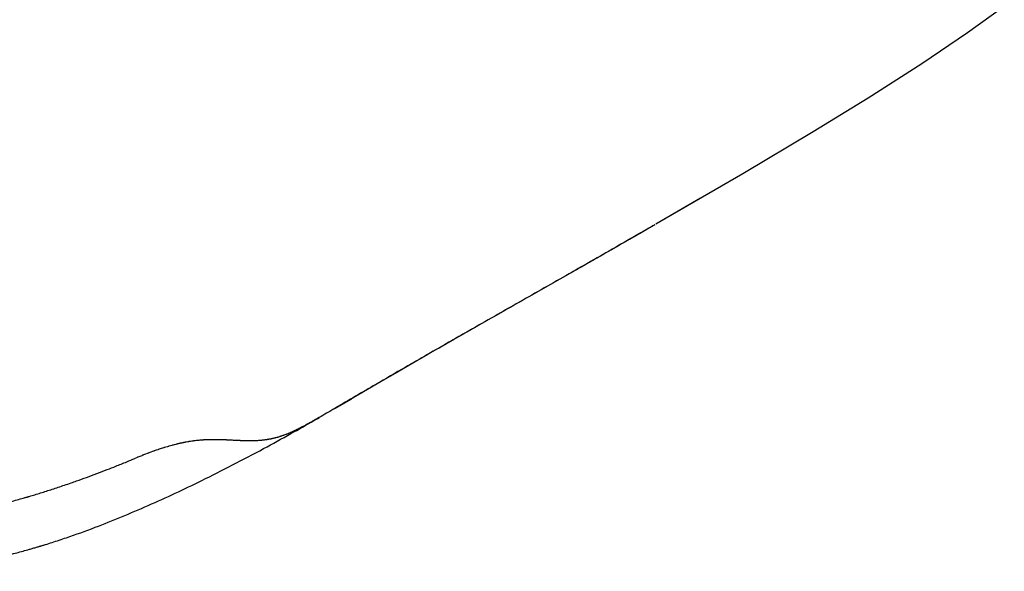
# Model space of a CAD drawing. Units: millimetres. Extents: x -8378 to 11260, y -18024 to 1763.
# Drawn here: x -5809 to -5262, y -13707 to -13401 of the extents above; entities that cross this region are included whole.
import ezdxf

# ---------------------------------------------------------------- set-up
doc = ezdxf.new("R2010")
doc.units = ezdxf.units.MM
doc.linetypes.add('K5LT_BASIC', pattern=[0])
doc.layers.add('Системный слой', color=7, linetype='Continuous')

# ---------------------------------------------------------------- blocks, each defined once
blk = doc.blocks.new('U3292')
at = {"layer": 'Системный слой', "linetype": 'K5LT_BASIC'}
for p, q in [((-5650.62, -13625.71), (-5650.75, -13625.77)), ((-5650.56, -13625.67), (-5650.62, -13625.71)), ((-5650.53, -13625.66), (-5650.56, -13625.67)), ((-5650.07, -13625.41), (-5650.53, -13625.66)), ((-5649.56, -13625.13), (-5650.07, -13625.41)), ((-5649.3, -13624.99), (-5649.56, -13625.13)), ((-5649.18, -13624.92), (-5649.3, -13624.99)), ((-5649.11, -13624.88), (-5649.18, -13624.92)), ((-5649.08, -13624.87), (-5649.11, -13624.88)), ((-5648.57, -13624.58), (-5649.08, -13624.87)), ((-5648.04, -13624.29), (-5648.57, -13624.58)), ((-5647.78, -13624.14), (-5648.04, -13624.29)), ((-5647.64, -13624.07), (-5647.78, -13624.14)), ((-5647.58, -13624.03), (-5647.64, -13624.07)), ((-5647.54, -13624.01), (-5647.58, -13624.03)), ((-5647.03, -13623.72), (-5647.54, -13624.01)), ((-5646.5, -13623.43), (-5647.03, -13623.72)), ((-5646.23, -13623.28), (-5646.5, -13623.43)), ((-5646.1, -13623.2), (-5646.23, -13623.28)), ((-5646.03, -13623.16), (-5646.1, -13623.2)), ((-5646, -13623.14), (-5646.03, -13623.16)), ((-5645.47, -13622.84), (-5646, -13623.14)), ((-5644.95, -13622.54), (-5645.47, -13622.84)), ((-5644.68, -13622.39), (-5644.95, -13622.54)), ((-5644.55, -13622.32), (-5644.68, -13622.39)), ((-5644.48, -13622.28), (-5644.55, -13622.32)), ((-5644.45, -13622.26), (-5644.48, -13622.28)), ((-5642.91, -13621.38), (-5644.45, -13622.26)), ((-5642.86, -13621.35), (-5642.91, -13621.38)), ((-5662.45, -13631.2), (-5662.65, -13631.27)), ((-5662.35, -13631.16), (-5662.45, -13631.2)), ((-5662.3, -13631.14), (-5662.35, -13631.16)), ((-5662.27, -13631.13), (-5662.3, -13631.14)), ((-5661.87, -13630.98), (-5662.27, -13631.13)), ((-5661.46, -13630.83), (-5661.87, -13630.98)), ((-5661.26, -13630.75), (-5661.46, -13630.83)), ((-5661.16, -13630.71), (-5661.26, -13630.75)), ((-5661.11, -13630.69), (-5661.16, -13630.71)), ((-5661.08, -13630.68), (-5661.11, -13630.69)), ((-5660.66, -13630.51), (-5661.08, -13630.68)), ((-5660.25, -13630.35), (-5660.66, -13630.51)), ((-5660.05, -13630.26), (-5660.25, -13630.35)), ((-5659.95, -13630.22), (-5660.05, -13630.26)), ((-5659.9, -13630.2), (-5659.95, -13630.22)), ((-5659.87, -13630.19), (-5659.9, -13630.2)), ((-5659.47, -13630.02), (-5659.87, -13630.19)), ((-5659.06, -13629.85), (-5659.47, -13630.02)), ((-5658.86, -13629.77), (-5659.06, -13629.85)), ((-5658.76, -13629.72), (-5658.86, -13629.77)), ((-5658.71, -13629.7), (-5658.76, -13629.72)), ((-5658.69, -13629.69), (-5658.71, -13629.7)), ((-5658.29, -13629.51), (-5658.69, -13629.69)), ((-5657.88, -13629.33), (-5658.29, -13629.51)), ((-5657.68, -13629.24), (-5657.88, -13629.33)), ((-5657.59, -13629.2), (-5657.68, -13629.24)), ((-5657.54, -13629.18), (-5657.59, -13629.2)), ((-5657.51, -13629.17), (-5657.54, -13629.18)), ((-5657.12, -13628.98), (-5657.51, -13629.17)), ((-5656.72, -13628.8), (-5657.12, -13628.98)), ((-5656.52, -13628.7), (-5656.72, -13628.8)), ((-5656.42, -13628.66), (-5656.52, -13628.7)), ((-5656.37, -13628.63), (-5656.42, -13628.66)), ((-5656.34, -13628.62), (-5656.37, -13628.63)), ((-5656.02, -13628.47), (-5656.34, -13628.62)), ((-5655.59, -13628.26), (-5656.02, -13628.47)), ((-5655.37, -13628.16), (-5655.59, -13628.26)), ((-5655.27, -13628.1), (-5655.37, -13628.16)), ((-5655.21, -13628.08), (-5655.27, -13628.1)), ((-5655.19, -13628.06), (-5655.21, -13628.08)), ((-5655.17, -13628.06), (-5655.19, -13628.06)), ((-5655.13, -13628.04), (-5655.17, -13628.06)), ((-5655.1, -13628.02), (-5655.13, -13628.04)), ((-5655.08, -13628.01), (-5655.1, -13628.02)), ((-5655.07, -13628.01), (-5655.08, -13628.01)), ((-5654.92, -13627.93), (-5655.07, -13628.01)), ((-5654.76, -13627.86), (-5654.92, -13627.93)), ((-5654.68, -13627.82), (-5654.76, -13627.86)), ((-5654.64, -13627.8), (-5654.68, -13627.82)), ((-5654.62, -13627.79), (-5654.64, -13627.8)), ((-5654.61, -13627.78), (-5654.62, -13627.79)), ((-5654.53, -13627.74), (-5654.61, -13627.78)), ((-5654.4, -13627.67), (-5654.53, -13627.74)), ((-5654.3, -13627.63), (-5654.4, -13627.67)), ((-5654.24, -13627.59), (-5654.3, -13627.63)), ((-5654.19, -13627.57), (-5654.24, -13627.59)), ((-5654.16, -13627.56), (-5654.19, -13627.57)), ((-5654.14, -13627.54), (-5654.16, -13627.56)), ((-5654.13, -13627.54), (-5654.14, -13627.54)), ((-5654.09, -13627.52), (-5654.13, -13627.54)), ((-5654.03, -13627.49), (-5654.09, -13627.52)), ((-5653.91, -13627.43), (-5654.03, -13627.49)), ((-5653.77, -13627.36), (-5653.91, -13627.43)), ((-5653.71, -13627.32), (-5653.77, -13627.36)), ((-5653.67, -13627.31), (-5653.71, -13627.32)), ((-5653.65, -13627.3), (-5653.67, -13627.31)), ((-5653.64, -13627.29), (-5653.65, -13627.3)), ((-5653.63, -13627.29), (-5653.64, -13627.29)), ((-5653.56, -13627.25), (-5653.63, -13627.29)), ((-5653.53, -13627.23), (-5653.56, -13627.25)), ((-5653.51, -13627.22), (-5653.53, -13627.23)), ((-5653.25, -13627.09), (-5653.51, -13627.22)), ((-5652.68, -13626.8), (-5653.25, -13627.09)), ((-5652.4, -13626.65), (-5652.68, -13626.8)), ((-5652.26, -13626.58), (-5652.4, -13626.65)), ((-5652.19, -13626.54), (-5652.26, -13626.58)), ((-5652.15, -13626.52), (-5652.19, -13626.54)), ((-5652.13, -13626.51), (-5652.15, -13626.52)), ((-5652.06, -13626.48), (-5652.13, -13626.51)), ((-5651.99, -13626.44), (-5652.06, -13626.48)), ((-5651.96, -13626.42), (-5651.99, -13626.44)), ((-5651.94, -13626.41), (-5651.96, -13626.42)), ((-5651.48, -13626.17), (-5651.94, -13626.41)), ((-5650.99, -13625.91), (-5651.48, -13626.17)), ((-5650.75, -13625.77), (-5650.99, -13625.91)), ((-5724.09, -13636.66), (-5724.29, -13636.72)), ((-5723.99, -13636.64), (-5724.09, -13636.66)), ((-5723.94, -13636.62), (-5723.99, -13636.64)), ((-5723.49, -13636.51), (-5723.94, -13636.62)), ((-5722.52, -13636.26), (-5723.49, -13636.51)), ((-5722.04, -13636.14), (-5722.52, -13636.26)), ((-5721.81, -13636.08), (-5722.04, -13636.14)), ((-5721.69, -13636.06), (-5721.81, -13636.08)), ((-5721.63, -13636.04), (-5721.69, -13636.06)), ((-5721.6, -13636.03), (-5721.63, -13636.04)), ((-5721.58, -13636.03), (-5721.6, -13636.03)), ((-5721.5, -13636.01), (-5721.58, -13636.03)), ((-5721.44, -13636), (-5721.5, -13636.01)), ((-5721.4, -13635.99), (-5721.44, -13636)), ((-5721.39, -13635.98), (-5721.4, -13635.99)), ((-5721.37, -13635.98), (-5721.39, -13635.98)), ((-5721.36, -13635.98), (-5721.37, -13635.98)), ((-5721.34, -13635.97), (-5721.36, -13635.98)), ((-5721.32, -13635.97), (-5721.34, -13635.97)), ((-5721.31, -13635.97), (-5721.32, -13635.97)), ((-5721.3, -13635.96), (-5721.31, -13635.97)), ((-5721.29, -13635.96), (-5721.3, -13635.96)), ((-5721.28, -13635.96), (-5721.29, -13635.96)), ((-5721.25, -13635.95), (-5721.28, -13635.96)), ((-5721.2, -13635.94), (-5721.25, -13635.95)), ((-5721.17, -13635.93), (-5721.2, -13635.94)), ((-5721.15, -13635.93), (-5721.17, -13635.93)), ((-5720.87, -13635.86), (-5721.15, -13635.93)), ((-5720.38, -13635.75), (-5720.87, -13635.86)), ((-5720.13, -13635.7), (-5720.38, -13635.75)), ((-5720, -13635.67), (-5720.13, -13635.7)), ((-5719.94, -13635.66), (-5720, -13635.67)), ((-5719.91, -13635.65), (-5719.94, -13635.66)), ((-5719.2, -13635.5), (-5719.91, -13635.65)), ((-5718.71, -13635.39), (-5719.2, -13635.5)), ((-5718.47, -13635.34), (-5718.71, -13635.39)), ((-5718.35, -13635.32), (-5718.47, -13635.34)), ((-5718.29, -13635.31), (-5718.35, -13635.32)), ((-5718.26, -13635.3), (-5718.29, -13635.31)), ((-5718.11, -13635.27), (-5718.26, -13635.3)), ((-5717.56, -13635.16), (-5718.11, -13635.27)), ((-5717.28, -13635.11), (-5717.56, -13635.16)), ((-5717.14, -13635.09), (-5717.28, -13635.11)), ((-5717.07, -13635.07), (-5717.14, -13635.09)), ((-5717.04, -13635.07), (-5717.07, -13635.07)), ((-5716.78, -13635.02), (-5717.04, -13635.07)), ((-5715.86, -13634.86), (-5716.78, -13635.02)), ((-5715.41, -13634.78), (-5715.86, -13634.86)), ((-5715.18, -13634.74), (-5715.41, -13634.78)), ((-5715.06, -13634.72), (-5715.18, -13634.74)), ((-5715.01, -13634.71), (-5715.06, -13634.72)), ((-5714.98, -13634.71), (-5715.01, -13634.71)), ((-5714.76, -13634.67), (-5714.98, -13634.71)), ((-5714.53, -13634.64), (-5714.76, -13634.67)), ((-5714.42, -13634.62), (-5714.53, -13634.64)), ((-5714.37, -13634.61), (-5714.42, -13634.62)), ((-5714.34, -13634.61), (-5714.37, -13634.61)), ((-5713.64, -13634.5), (-5714.34, -13634.61)), ((-5712.98, -13634.41), (-5713.64, -13634.5)), ((-5712.65, -13634.37), (-5712.98, -13634.41)), ((-5712.49, -13634.35), (-5712.65, -13634.37)), ((-5712.41, -13634.34), (-5712.49, -13634.35)), ((-5712.37, -13634.33), (-5712.41, -13634.34)), ((-5711.68, -13634.25), (-5712.37, -13634.33)), ((-5711.03, -13634.17), (-5711.68, -13634.25)), ((-5710.71, -13634.14), (-5711.03, -13634.17)), ((-5710.55, -13634.12), (-5710.71, -13634.14)), ((-5710.48, -13634.11), (-5710.55, -13634.12)), ((-5710.44, -13634.11), (-5710.48, -13634.11)), ((-5709.73, -13634.03), (-5710.44, -13634.11)), ((-5709.12, -13633.98), (-5709.73, -13634.03)), ((-5708.82, -13633.95), (-5709.12, -13633.98)), ((-5708.67, -13633.94), (-5708.82, -13633.95)), ((-5708.6, -13633.93), (-5708.67, -13633.94)), ((-5708.56, -13633.93), (-5708.6, -13633.93)), ((-5708.54, -13633.93), (-5708.56, -13633.93)), ((-5708.46, -13633.92), (-5708.54, -13633.93)), ((-5708.42, -13633.92), (-5708.46, -13633.92)), ((-5708.4, -13633.92), (-5708.42, -13633.92)), ((-5708.39, -13633.92), (-5708.4, -13633.92)), ((-5708.12, -13633.9), (-5708.39, -13633.92)), ((-5707.85, -13633.88), (-5708.12, -13633.9)), ((-5707.71, -13633.87), (-5707.85, -13633.88)), ((-5707.64, -13633.86), (-5707.71, -13633.87)), ((-5707.61, -13633.86), (-5707.64, -13633.86)), ((-5707.59, -13633.86), (-5707.61, -13633.86)), ((-5707.33, -13633.84), (-5707.59, -13633.86)), ((-5707.05, -13633.82), (-5707.33, -13633.84)), ((-5706.91, -13633.82), (-5707.05, -13633.82)), ((-5706.84, -13633.81), (-5706.91, -13633.82)), ((-5706.8, -13633.81), (-5706.84, -13633.81)), ((-5706.79, -13633.81), (-5706.8, -13633.81)), ((-5706.54, -13633.79), (-5706.79, -13633.81)), ((-5706.25, -13633.78), (-5706.54, -13633.79)), ((-5706.11, -13633.77), (-5706.25, -13633.78)), ((-5706.04, -13633.77), (-5706.11, -13633.77)), ((-5706, -13633.77), (-5706.04, -13633.77)), ((-5705.98, -13633.76), (-5706, -13633.77)), ((-5705.9, -13633.76), (-5705.98, -13633.76)), ((-5705.54, -13633.74), (-5705.9, -13633.76)), ((-5705.36, -13633.74), (-5705.54, -13633.74)), ((-5705.27, -13633.73), (-5705.36, -13633.74)), ((-5705.23, -13633.73), (-5705.27, -13633.73)), ((-5705.21, -13633.73), (-5705.23, -13633.73)), ((-5705.2, -13633.73), (-5705.21, -13633.73)), ((-5705.16, -13633.73), (-5705.2, -13633.73)), ((-5705.08, -13633.72), (-5705.16, -13633.73)), ((-5705.04, -13633.72), (-5705.08, -13633.72)), ((-5705.02, -13633.72), (-5705.04, -13633.72)), ((-5704.47, -13633.7), (-5705.02, -13633.72)), ((-5703.92, -13633.69), (-5704.47, -13633.7)), ((-5703.65, -13633.68), (-5703.92, -13633.69)), ((-5703.52, -13633.68), (-5703.65, -13633.68)), ((-5703.45, -13633.68), (-5703.52, -13633.68)), ((-5703.41, -13633.67), (-5703.45, -13633.68)), ((-5703.38, -13633.67), (-5703.41, -13633.67)), ((-5702.58, -13633.66), (-5703.38, -13633.67)), ((-5702.18, -13633.66), (-5702.58, -13633.66)), ((-5701.98, -13633.66), (-5702.18, -13633.66)), ((-5701.88, -13633.65), (-5701.98, -13633.66)), ((-5701.83, -13633.65), (-5701.88, -13633.65)), ((-5701.8, -13633.65), (-5701.83, -13633.65)), ((-5701.46, -13633.65), (-5701.8, -13633.65)), ((-5701.26, -13633.65), (-5701.46, -13633.65)), ((-5701.16, -13633.65), (-5701.26, -13633.65)), ((-5701.11, -13633.65), (-5701.16, -13633.65)), ((-5701.09, -13633.65), (-5701.11, -13633.65)), ((-5700.55, -13633.65), (-5701.09, -13633.65)), ((-5700.01, -13633.66), (-5700.55, -13633.65)), ((-5699.74, -13633.66), (-5700.01, -13633.66)), ((-5699.61, -13633.66), (-5699.74, -13633.66)), ((-5699.54, -13633.67), (-5699.61, -13633.66)), ((-5699.51, -13633.67), (-5699.54, -13633.67)), ((-5698.97, -13633.67), (-5699.51, -13633.67)), ((-5698.43, -13633.69), (-5698.97, -13633.67)), ((-5698.17, -13633.69), (-5698.43, -13633.69)), ((-5698.03, -13633.7), (-5698.17, -13633.69)), ((-5697.96, -13633.7), (-5698.03, -13633.7)), ((-5697.93, -13633.7), (-5697.96, -13633.7)), ((-5697.4, -13633.71), (-5697.93, -13633.7)), ((-5696.86, -13633.73), (-5697.4, -13633.71)), ((-5696.6, -13633.74), (-5696.86, -13633.73)), ((-5696.46, -13633.74), (-5696.6, -13633.74)), ((-5696.4, -13633.75), (-5696.46, -13633.74)), ((-5696.36, -13633.75), (-5696.4, -13633.75)), ((-5695.92, -13633.76), (-5696.36, -13633.75)), ((-5695.36, -13633.79), (-5695.92, -13633.76)), ((-5695.08, -13633.8), (-5695.36, -13633.79)), ((-5694.94, -13633.81), (-5695.08, -13633.8)), ((-5694.87, -13633.81), (-5694.94, -13633.81)), ((-5694.83, -13633.81), (-5694.87, -13633.81)), ((-5694.82, -13633.81), (-5694.83, -13633.81)), ((-5694.79, -13633.81), (-5694.82, -13633.81)), ((-5694.76, -13633.81), (-5694.79, -13633.81)), ((-5694.75, -13633.81), (-5694.76, -13633.81)), ((-5694.74, -13633.81), (-5694.75, -13633.81)), ((-5694.62, -13633.82), (-5694.74, -13633.81)), ((-5694.55, -13633.82), (-5694.62, -13633.82)), ((-5694.52, -13633.82), (-5694.55, -13633.82)), ((-5694.51, -13633.82), (-5694.52, -13633.82)), ((-5694.5, -13633.82), (-5694.51, -13633.82)), ((-5694.44, -13633.83), (-5694.5, -13633.82)), ((-5694.39, -13633.83), (-5694.44, -13633.83)), ((-5694.35, -13633.83), (-5694.39, -13633.83)), ((-5694.33, -13633.83), (-5694.35, -13633.83)), ((-5694.31, -13633.83), (-5694.33, -13633.83)), ((-5694.3, -13633.83), (-5694.31, -13633.83)), ((-5694.29, -13633.83), (-5694.3, -13633.83)), ((-5694.28, -13633.83), (-5694.29, -13633.83)), ((-5694.27, -13633.84), (-5694.28, -13633.83)), ((-5694.26, -13633.84), (-5694.27, -13633.84)), ((-5694.24, -13633.84), (-5694.26, -13633.84)), ((-5694.19, -13633.84), (-5694.24, -13633.84)), ((-5694.1, -13633.84), (-5694.19, -13633.84)), ((-5694.06, -13633.85), (-5694.1, -13633.84)), ((-5694.04, -13633.85), (-5694.06, -13633.85)), ((-5694.03, -13633.85), (-5694.04, -13633.85)), ((-5694, -13633.85), (-5694.03, -13633.85)), ((-5693.62, -13633.87), (-5694, -13633.85)), ((-5693.43, -13633.88), (-5693.62, -13633.87)), ((-5693.33, -13633.88), (-5693.43, -13633.88)), ((-5693.28, -13633.88), (-5693.33, -13633.88)), ((-5693.26, -13633.88), (-5693.28, -13633.88)), ((-5693.25, -13633.88), (-5693.26, -13633.88)), ((-5693.23, -13633.89), (-5693.25, -13633.88)), ((-5693.09, -13633.89), (-5693.23, -13633.89)), ((-5693.02, -13633.9), (-5693.09, -13633.89)), ((-5692.99, -13633.9), (-5693.02, -13633.9)), ((-5692.97, -13633.9), (-5692.99, -13633.9)), ((-5692.84, -13633.91), (-5692.97, -13633.9)), ((-5692.23, -13633.94), (-5692.84, -13633.91)), ((-5691.93, -13633.95), (-5692.23, -13633.94)), ((-5691.78, -13633.96), (-5691.93, -13633.95)), ((-5691.7, -13633.96), (-5691.78, -13633.96)), ((-5691.66, -13633.97), (-5691.7, -13633.96)), ((-5691.64, -13633.97), (-5691.66, -13633.97)), ((-5691.51, -13633.97), (-5691.64, -13633.97)), ((-5691.36, -13633.98), (-5691.51, -13633.97)), ((-5691.28, -13633.98), (-5691.36, -13633.98)), ((-5691.25, -13633.99), (-5691.28, -13633.98)), ((-5691.23, -13633.99), (-5691.25, -13633.99)), ((-5691.22, -13633.99), (-5691.23, -13633.99)), ((-5691.1, -13633.99), (-5691.22, -13633.99)), ((-5691.04, -13634), (-5691.1, -13633.99)), ((-5691, -13634), (-5691.04, -13634)), ((-5690.98, -13634), (-5691, -13634)), ((-5690.52, -13634.02), (-5690.98, -13634)), ((-5690.07, -13634.05), (-5690.52, -13634.02)), ((-5689.84, -13634.06), (-5690.07, -13634.05)), ((-5689.73, -13634.06), (-5689.84, -13634.06)), ((-5689.67, -13634.07), (-5689.73, -13634.06)), ((-5689.64, -13634.07), (-5689.67, -13634.07)), ((-5689.44, -13634.08), (-5689.64, -13634.07)), ((-5688.85, -13634.11), (-5689.44, -13634.08)), ((-5688.56, -13634.12), (-5688.85, -13634.11)), ((-5688.41, -13634.13), (-5688.56, -13634.12)), ((-5688.33, -13634.13), (-5688.41, -13634.13)), ((-5688.29, -13634.13), (-5688.33, -13634.13)), ((-5688.28, -13634.14), (-5688.29, -13634.13)), ((-5688.21, -13634.14), (-5688.28, -13634.14)), ((-5688.06, -13634.15), (-5688.21, -13634.14)), ((-5687.99, -13634.15), (-5688.06, -13634.15)), ((-5687.95, -13634.15), (-5687.99, -13634.15)), ((-5687.93, -13634.15), (-5687.95, -13634.15)), ((-5687.47, -13634.17), (-5687.93, -13634.15)), ((-5687.01, -13634.19), (-5687.47, -13634.17)), ((-5686.77, -13634.2), (-5687.01, -13634.19)), ((-5686.66, -13634.21), (-5686.77, -13634.2)), ((-5686.6, -13634.21), (-5686.66, -13634.21)), ((-5686.57, -13634.21), (-5686.6, -13634.21)), ((-5686.09, -13634.23), (-5686.57, -13634.21)), ((-5685.63, -13634.25), (-5686.09, -13634.23)), ((-5685.39, -13634.25), (-5685.63, -13634.25)), ((-5685.28, -13634.26), (-5685.39, -13634.25)), ((-5685.22, -13634.26), (-5685.28, -13634.26)), ((-5685.19, -13634.26), (-5685.22, -13634.26)), ((-5684.71, -13634.28), (-5685.19, -13634.26)), ((-5684.24, -13634.29), (-5684.71, -13634.28)), ((-5684, -13634.29), (-5684.24, -13634.29)), ((-5683.88, -13634.3), (-5684, -13634.29)), ((-5683.82, -13634.3), (-5683.88, -13634.3)), ((-5683.79, -13634.3), (-5683.82, -13634.3)), ((-5683.32, -13634.31), (-5683.79, -13634.3)), ((-5682.85, -13634.32), (-5683.32, -13634.31)), ((-5682.61, -13634.32), (-5682.85, -13634.32)), ((-5682.49, -13634.32), (-5682.61, -13634.32)), ((-5682.43, -13634.32), (-5682.49, -13634.32)), ((-5682.4, -13634.32), (-5682.43, -13634.32)), ((-5682.02, -13634.33), (-5682.4, -13634.32)), ((-5681.5, -13634.33), (-5682.02, -13634.33)), ((-5681.25, -13634.33), (-5681.5, -13634.33)), ((-5681.12, -13634.33), (-5681.25, -13634.33)), ((-5681.05, -13634.33), (-5681.12, -13634.33)), ((-5681.02, -13634.33), (-5681.05, -13634.33)), ((-5681, -13634.33), (-5681.02, -13634.33)), ((-5680.95, -13634.33), (-5681, -13634.33)), ((-5680.91, -13634.33), (-5680.95, -13634.33)), ((-5680.9, -13634.33), (-5680.91, -13634.33)), ((-5680.89, -13634.33), (-5680.9, -13634.33)), ((-5680.76, -13634.33), (-5680.89, -13634.33)), ((-5680.7, -13634.33), (-5680.76, -13634.33)), ((-5680.67, -13634.33), (-5680.7, -13634.33)), ((-5680.65, -13634.33), (-5680.67, -13634.33)), ((-5680.64, -13634.33), (-5680.65, -13634.33)), ((-5680.59, -13634.33), (-5680.64, -13634.33)), ((-5680.53, -13634.33), (-5680.59, -13634.33)), ((-5680.49, -13634.33), (-5680.53, -13634.33)), ((-5680.46, -13634.33), (-5680.49, -13634.33)), ((-5680.44, -13634.33), (-5680.46, -13634.33)), ((-5680.43, -13634.33), (-5680.44, -13634.33)), ((-5680.42, -13634.33), (-5680.43, -13634.33)), ((-5680.41, -13634.33), (-5680.42, -13634.33)), ((-5680.4, -13634.33), (-5680.41, -13634.33)), ((-5680.39, -13634.33), (-5680.4, -13634.33)), ((-5680.35, -13634.33), (-5680.39, -13634.33)), ((-5680.29, -13634.33), (-5680.35, -13634.33)), ((-5680.21, -13634.33), (-5680.29, -13634.33)), ((-5680.17, -13634.33), (-5680.21, -13634.33)), ((-5680.15, -13634.33), (-5680.17, -13634.33)), ((-5680.14, -13634.33), (-5680.15, -13634.33)), ((-5679.71, -13634.32), (-5680.14, -13634.33)), ((-5679.5, -13634.32), (-5679.71, -13634.32)), ((-5679.39, -13634.31), (-5679.5, -13634.32)), ((-5679.34, -13634.31), (-5679.39, -13634.31)), ((-5679.31, -13634.31), (-5679.34, -13634.31)), ((-5678.7, -13634.29), (-5679.31, -13634.31)), ((-5678.15, -13634.27), (-5678.7, -13634.29)), ((-5677.88, -13634.26), (-5678.15, -13634.27)), ((-5677.75, -13634.25), (-5677.88, -13634.26)), ((-5677.68, -13634.25), (-5677.75, -13634.25)), ((-5677.64, -13634.25), (-5677.68, -13634.25)), ((-5677.16, -13634.22), (-5677.64, -13634.25)), ((-5676.6, -13634.18), (-5677.16, -13634.22)), ((-5676.32, -13634.16), (-5676.6, -13634.18)), ((-5676.18, -13634.15), (-5676.32, -13634.16)), ((-5676.11, -13634.14), (-5676.18, -13634.15)), ((-5676.08, -13634.14), (-5676.11, -13634.14)), ((-5675.6, -13634.1), (-5676.08, -13634.14)), ((-5674.95, -13634.04), (-5675.6, -13634.1)), ((-5674.63, -13634.01), (-5674.95, -13634.04)), ((-5674.47, -13633.99), (-5674.63, -13634.01)), ((-5674.39, -13633.98), (-5674.47, -13633.99)), ((-5674.35, -13633.98), (-5674.39, -13633.98)), ((-5674.33, -13633.98), (-5674.35, -13633.98)), ((-5674.25, -13633.97), (-5674.33, -13633.98)), ((-5674.19, -13633.96), (-5674.25, -13633.97)), ((-5674.15, -13633.96), (-5674.19, -13633.96)), ((-5674.14, -13633.96), (-5674.15, -13633.96)), ((-5674.12, -13633.96), (-5674.14, -13633.96)), ((-5674.01, -13633.94), (-5674.12, -13633.96)), ((-5673.93, -13633.93), (-5674.01, -13633.94)), ((-5673.9, -13633.93), (-5673.93, -13633.93)), ((-5673.88, -13633.93), (-5673.9, -13633.93)), ((-5673.86, -13633.93), (-5673.88, -13633.93)), ((-5673.84, -13633.92), (-5673.86, -13633.93)), ((-5673.8, -13633.92), (-5673.84, -13633.92)), ((-5673.77, -13633.91), (-5673.8, -13633.92)), ((-5673.75, -13633.91), (-5673.77, -13633.91)), ((-5673.73, -13633.91), (-5673.75, -13633.91)), ((-5673.72, -13633.91), (-5673.73, -13633.91)), ((-5673.7, -13633.91), (-5673.72, -13633.91)), ((-5673.68, -13633.9), (-5673.7, -13633.91)), ((-5673.64, -13633.9), (-5673.68, -13633.9)), ((-5673.62, -13633.9), (-5673.64, -13633.9)), ((-5673.61, -13633.89), (-5673.62, -13633.9)), ((-5673.55, -13633.89), (-5673.61, -13633.89)), ((-5673.44, -13633.87), (-5673.55, -13633.89)), ((-5673.39, -13633.87), (-5673.44, -13633.87)), ((-5673.37, -13633.86), (-5673.39, -13633.87)), ((-5673.35, -13633.86), (-5673.37, -13633.86)), ((-5672.99, -13633.82), (-5673.35, -13633.86)), ((-5672.71, -13633.78), (-5672.99, -13633.82)), ((-5672.57, -13633.76), (-5672.71, -13633.78)), ((-5672.5, -13633.75), (-5672.57, -13633.76)), ((-5672.46, -13633.74), (-5672.5, -13633.75)), ((-5672.44, -13633.74), (-5672.46, -13633.74)), ((-5672.26, -13633.71), (-5672.44, -13633.74)), ((-5671.97, -13633.67), (-5672.26, -13633.71)), ((-5671.82, -13633.64), (-5671.97, -13633.67)), ((-5671.75, -13633.63), (-5671.82, -13633.64)), ((-5671.71, -13633.63), (-5671.75, -13633.63)), ((-5671.7, -13633.62), (-5671.71, -13633.63)), ((-5671.59, -13633.61), (-5671.7, -13633.62)), ((-5671.15, -13633.53), (-5671.59, -13633.61)), ((-5670.93, -13633.49), (-5671.15, -13633.53)), ((-5670.82, -13633.47), (-5670.93, -13633.49)), ((-5670.77, -13633.46), (-5670.82, -13633.47)), ((-5670.74, -13633.46), (-5670.77, -13633.46)), ((-5670.73, -13633.46), (-5670.74, -13633.46)), ((-5670.62, -13633.44), (-5670.73, -13633.46)), ((-5670.51, -13633.42), (-5670.62, -13633.44)), ((-5670.46, -13633.41), (-5670.51, -13633.42)), ((-5670.43, -13633.4), (-5670.46, -13633.41)), ((-5670.42, -13633.4), (-5670.43, -13633.4)), ((-5670.1, -13633.34), (-5670.42, -13633.4)), ((-5669.79, -13633.28), (-5670.1, -13633.34)), ((-5669.63, -13633.25), (-5669.79, -13633.28)), ((-5669.56, -13633.23), (-5669.63, -13633.25)), ((-5669.52, -13633.22), (-5669.56, -13633.23)), ((-5669.5, -13633.22), (-5669.52, -13633.22)), ((-5669.19, -13633.15), (-5669.5, -13633.22)), ((-5668.89, -13633.09), (-5669.19, -13633.15)), ((-5668.74, -13633.05), (-5668.89, -13633.09)), ((-5668.67, -13633.04), (-5668.74, -13633.05)), ((-5668.64, -13633.03), (-5668.67, -13633.04)), ((-5668.62, -13633.03), (-5668.64, -13633.03)), ((-5668.39, -13632.97), (-5668.62, -13633.03)), ((-5668.08, -13632.9), (-5668.39, -13632.97)), ((-5667.92, -13632.86), (-5668.08, -13632.9)), ((-5667.85, -13632.84), (-5667.92, -13632.86)), ((-5667.81, -13632.84), (-5667.85, -13632.84)), ((-5667.79, -13632.83), (-5667.81, -13632.84)), ((-5667.78, -13632.83), (-5667.79, -13632.83)), ((-5667.76, -13632.82), (-5667.78, -13632.83)), ((-5667.71, -13632.81), (-5667.76, -13632.82)), ((-5667.69, -13632.8), (-5667.71, -13632.81)), ((-5667.67, -13632.8), (-5667.69, -13632.8)), ((-5667.66, -13632.8), (-5667.67, -13632.8)), ((-5667.65, -13632.8), (-5667.66, -13632.8)), ((-5667.59, -13632.78), (-5667.65, -13632.8)), ((-5667.56, -13632.77), (-5667.59, -13632.78)), ((-5667.53, -13632.77), (-5667.56, -13632.77)), ((-5667.52, -13632.76), (-5667.53, -13632.77)), ((-5667.5, -13632.76), (-5667.52, -13632.76)), ((-5667.49, -13632.76), (-5667.5, -13632.76)), ((-5667.48, -13632.75), (-5667.49, -13632.76)), ((-5667.47, -13632.75), (-5667.48, -13632.75)), ((-5667.44, -13632.74), (-5667.47, -13632.75)), ((-5667.4, -13632.73), (-5667.44, -13632.74)), ((-5667.36, -13632.72), (-5667.4, -13632.73)), ((-5667.34, -13632.72), (-5667.36, -13632.72)), ((-5667.33, -13632.71), (-5667.34, -13632.72)), ((-5667.11, -13632.66), (-5667.33, -13632.71)), ((-5666.99, -13632.63), (-5667.11, -13632.66)), ((-5666.93, -13632.61), (-5666.99, -13632.63)), ((-5666.9, -13632.6), (-5666.93, -13632.61)), ((-5666.89, -13632.6), (-5666.9, -13632.6)), ((-5666.48, -13632.49), (-5666.89, -13632.6)), ((-5666.24, -13632.42), (-5666.48, -13632.49)), ((-5666.12, -13632.39), (-5666.24, -13632.42)), ((-5666.06, -13632.37), (-5666.12, -13632.39)), ((-5666.03, -13632.36), (-5666.06, -13632.37)), ((-5666.02, -13632.36), (-5666.03, -13632.36)), ((-5665.8, -13632.29), (-5666.02, -13632.36)), ((-5665.65, -13632.25), (-5665.8, -13632.29)), ((-5665.58, -13632.23), (-5665.65, -13632.25)), ((-5665.54, -13632.22), (-5665.58, -13632.23)), ((-5665.52, -13632.21), (-5665.54, -13632.22)), ((-5665, -13632.06), (-5665.52, -13632.21)), ((-5664.65, -13631.94), (-5665, -13632.06)), ((-5664.47, -13631.89), (-5664.65, -13631.94)), ((-5664.39, -13631.86), (-5664.47, -13631.89)), ((-5664.34, -13631.85), (-5664.39, -13631.86)), ((-5664.32, -13631.84), (-5664.34, -13631.85)), ((-5664.15, -13631.78), (-5664.32, -13631.84)), ((-5663.79, -13631.67), (-5664.15, -13631.78)), ((-5663.62, -13631.61), (-5663.79, -13631.67)), ((-5663.53, -13631.58), (-5663.62, -13631.61)), ((-5663.49, -13631.56), (-5663.53, -13631.58)), ((-5663.46, -13631.55), (-5663.49, -13631.56)), ((-5663.06, -13631.41), (-5663.46, -13631.55)), ((-5662.65, -13631.27), (-5663.06, -13631.41)), ((-5739.35, -13641.71), (-5740.48, -13642.15)), ((-5738.36, -13641.33), (-5739.35, -13641.71)), ((-5737.86, -13641.14), (-5738.36, -13641.33)), ((-5737.61, -13641.05), (-5737.86, -13641.14)), ((-5737.49, -13641.01), (-5737.61, -13641.05)), ((-5737.43, -13640.98), (-5737.49, -13641.01)), ((-5736.34, -13640.58), (-5737.43, -13640.98)), ((-5735.38, -13640.23), (-5736.34, -13640.58)), ((-5734.9, -13640.06), (-5735.38, -13640.23)), ((-5734.67, -13639.98), (-5734.9, -13640.06)), ((-5734.55, -13639.94), (-5734.67, -13639.98)), ((-5734.49, -13639.91), (-5734.55, -13639.94)), ((-5733.45, -13639.55), (-5734.49, -13639.91)), ((-5732.54, -13639.24), (-5733.45, -13639.55)), ((-5732.08, -13639.08), (-5732.54, -13639.24)), ((-5731.85, -13639.01), (-5732.08, -13639.08)), ((-5731.74, -13638.97), (-5731.85, -13639.01)), ((-5731.68, -13638.95), (-5731.74, -13638.97)), ((-5730.69, -13638.62), (-5731.68, -13638.95)), ((-5729.81, -13638.34), (-5730.69, -13638.62)), ((-5729.37, -13638.2), (-5729.81, -13638.34)), ((-5729.15, -13638.13), (-5729.37, -13638.2)), ((-5729.05, -13638.1), (-5729.15, -13638.13)), ((-5728.99, -13638.08), (-5729.05, -13638.1)), ((-5728.04, -13637.79), (-5728.99, -13638.08)), ((-5727.19, -13637.54), (-5728.04, -13637.79)), ((-5726.78, -13637.41), (-5727.19, -13637.54)), ((-5726.57, -13637.35), (-5726.78, -13637.41)), ((-5726.46, -13637.32), (-5726.57, -13637.35)), ((-5726.41, -13637.31), (-5726.46, -13637.32)), ((-5725.49, -13637.05), (-5726.41, -13637.31)), ((-5724.69, -13636.82), (-5725.49, -13637.05)), ((-5724.29, -13636.72), (-5724.69, -13636.82)), ((-5745.22, -13644.06), (-5745.3, -13644.09)), ((-5744.4, -13643.72), (-5745.22, -13644.06)), ((-5743.99, -13643.55), (-5744.4, -13643.72)), ((-5743.79, -13643.47), (-5743.99, -13643.55)), ((-5743.69, -13643.43), (-5743.79, -13643.47)), ((-5743.64, -13643.41), (-5743.69, -13643.43)), ((-5742.48, -13642.94), (-5743.64, -13643.41)), ((-5741.44, -13642.53), (-5742.48, -13642.94)), ((-5740.93, -13642.32), (-5741.44, -13642.53)), ((-5740.67, -13642.22), (-5740.93, -13642.32)), ((-5740.54, -13642.17), (-5740.67, -13642.22)), ((-5740.48, -13642.15), (-5740.54, -13642.17))]:
    blk.add_line(p, q, dxfattribs=at)
blk = doc.blocks.new('U3294')
at = {"layer": 'Системный слой', "linetype": 'K5LT_BASIC'}
for p, q in [((-5262.41, -13393.24), (-5282.86, -13407.77)), ((-5282.86, -13407.77), (-5308.29, -13424.96)), ((-5308.29, -13424.96), (-5337.97, -13444.04)), ((-5337.97, -13444.04), (-5368.5, -13462.83)), ((-5368.5, -13462.83), (-5407.7, -13486.11)), ((-5407.7, -13486.11), (-5453.67, -13512.68)), ((-5453.67, -13512.68), (-5455.97, -13513.99)), ((-5588.65, -13589.84), (-5598.51, -13595.57)), ((-5598.51, -13595.57), (-5608.4, -13601.33)), ((-5608.4, -13601.33), (-5618.29, -13607.13))]:
    blk.add_line(p, q, dxfattribs=at)

msp = doc.modelspace()

# ---------------------------------------------------------------- linework, layer by layer
at = {"layer": 'Системный слой', "linetype": 'K5LT_BASIC'}
for p, q in [((-5431.04, -13499.67), (-5455.94, -13514.05)), ((-5594.64, -13593.29), (-5595.05, -13593.53)), ((-5618.29, -13607.13), (-5634.23, -13616.33)), ((-5634.23, -13616.33), (-5624.8, -13610.89)), ((-5642.86, -13621.35), (-5642.86, -13621.35))]:
    msp.add_line(p, q, dxfattribs=at)
for points, knots in [([(-6162.42, -13502.08), (-6152.32, -13517), (-6142.05, -13531.67), (-6123.34, -13556.96), (-6114.88, -13567.91), (-6099.4, -13586.79), (-6092.46, -13594.87), (-6084.95, -13603.12), (-6084.48, -13603.64), (-6082.79, -13605.48), (-6081.56, -13606.81), (-6080.03, -13608.45), (-6079.71, -13608.78), (-6079.1, -13609.44), (-6078.78, -13609.77), (-6077.79, -13610.81), (-6077.11, -13611.53), (-6075.87, -13612.83), (-6075.31, -13613.41), (-6074.04, -13614.72), (-6073.35, -13615.44), (-6072.14, -13616.68), (-6071.64, -13617.18), (-6070.19, -13618.66), (-6069.23, -13619.62), (-6066.46, -13622.39), (-6064.65, -13624.16), (-6059.39, -13629.24), (-6055.93, -13632.48), (-6051.19, -13636.75), (-6049.98, -13637.82), (-6047.25, -13640.23), (-6045.73, -13641.55), (-6041.12, -13645.47), (-6038.03, -13648.02), (-6028.66, -13655.45), (-6022.3, -13660.15), (-6008.57, -13669.46), (-6001.14, -13674.01), (-5986.58, -13681.98), (-5979.47, -13685.44), (-5967.74, -13690.46), (-5963.17, -13692.24), (-5958.06, -13694.05), (-5957.49, -13694.25), (-5956.23, -13694.68), (-5955.51, -13694.93), (-5954.63, -13695.22), (-5954.45, -13695.28), (-5954.1, -13695.4), (-5953.91, -13695.46), (-5953.35, -13695.65), (-5952.95, -13695.78), (-5952.21, -13696.01), (-5951.85, -13696.13), (-5951.12, -13696.36), (-5950.73, -13696.48), (-5950.26, -13696.63), (-5950.16, -13696.66), (-5949.97, -13696.72), (-5949.88, -13696.74), (-5949.73, -13696.79), (-5949.67, -13696.81), (-5949.47, -13696.87), (-5949.35, -13696.91), (-5948.91, -13697.04), (-5948.64, -13697.13), (-5947.7, -13697.41), (-5947.09, -13697.59), (-5946.01, -13697.91), (-5945.56, -13698.04), (-5944.99, -13698.21), (-5944.87, -13698.24), (-5944.47, -13698.36), (-5944.2, -13698.43), (-5943.34, -13698.67), (-5942.76, -13698.83), (-5940.98, -13699.32), (-5939.78, -13699.63), (-5936.3, -13700.52), (-5934.02, -13701.05), (-5927.86, -13702.41), (-5923.97, -13703.14), (-5914.33, -13704.71), (-5908.56, -13705.41), (-5895.47, -13706.48), (-5888.14, -13706.72), (-5873.17, -13706.52), (-5865.55, -13706.06), (-5856.02, -13705.06), (-5854.15, -13704.85), (-5843.92, -13703.56), (-5835.6, -13702.13), (-5826.43, -13700.18), (-5825.65, -13700.01), (-5820.25, -13698.82), (-5815.58, -13697.69), (-5809.69, -13696.13), (-5808.51, -13695.81), (-5806.14, -13695.16), (-5804.94, -13694.83), (-5803.45, -13694.4), (-5803.14, -13694.31), (-5802.16, -13694.03), (-5801.48, -13693.83), (-5800.16, -13693.45), (-5799.48, -13693.24), (-5798.71, -13693.01), (-5798.57, -13692.97), (-5798.26, -13692.88), (-5798.1, -13692.83), (-5797.9, -13692.77), (-5797.84, -13692.76), (-5797.68, -13692.71), (-5797.56, -13692.67), (-5797.18, -13692.56), (-5796.93, -13692.48), (-5796.09, -13692.22), (-5795.52, -13692.05), (-5793.69, -13691.49), (-5792.45, -13691.09), (-5788.57, -13689.85), (-5785.92, -13688.98), (-5778.03, -13686.29), (-5772.69, -13684.36), (-5757.62, -13678.63), (-5747.65, -13674.52), (-5727.87, -13665.8), (-5718.03, -13661.19), (-5696.75, -13650.74), (-5685.28, -13644.82), (-5668.7, -13635.88), (-5663.65, -13633.1), (-5654.32, -13627.89), (-5650.05, -13625.48), (-5644.83, -13622.48), (-5643.89, -13621.94), (-5642.92, -13621.38), (-5642.89, -13621.36), (-5642.86, -13621.35)], [0, 0, 0, 0, 2.315385, 2.315385, 4.176903, 4.176903, 5.629356, 5.629356, 5.726688, 5.726688, 5.976209, 5.976209, 6.038589, 6.038589, 6.100969, 6.100969, 6.237127, 6.237127, 6.353041, 6.353041, 6.4981, 6.4981, 6.600142, 6.600142, 6.795606, 6.795606, 7.163372, 7.163372, 7.854219, 7.854219, 8.08982, 8.08982, 8.384768, 8.384768, 8.974666, 8.974666, 10.150875, 10.150875, 11.474974, 11.474974, 12.70207, 12.70207, 13.46981, 13.46981, 13.563728, 13.563728, 13.682672, 13.682672, 13.712408, 13.712408, 13.742144, 13.742144, 13.806817, 13.806817, 13.86511, 13.86511, 13.927923, 13.927923, 13.943626, 13.943626, 13.959329, 13.959329, 13.969929, 13.969929, 13.993298, 13.993298, 14.044245, 14.044245, 14.152607, 14.152607, 14.226125, 14.226125, 14.246775, 14.246775, 14.291789, 14.291789, 14.387818, 14.387818, 14.584219, 14.584219, 14.959602, 14.959602, 15.595913, 15.595913, 16.53706, 16.53706, 17.732929, 17.732929, 18.974115, 18.974115, 19.276204, 19.276204, 20.625765, 20.625765, 20.75109, 20.75109, 21.493057, 21.493057, 21.678548, 21.678548, 21.86404, 21.86404, 21.911855, 21.911855, 22.017131, 22.017131, 22.114327, 22.114327, 22.141069, 22.141069, 22.167868, 22.167868, 22.176817, 22.176817, 22.196853, 22.196853, 22.241496, 22.241496, 22.339922, 22.339922, 22.552161, 22.552161, 22.9901, 22.9901, 23.83188, 23.83188, 25.324677, 25.324677, 26.817474, 26.817474, 28.505759, 28.505759, 29.242073, 29.242073, 29.859933, 29.859933, 29.995651, 29.995651, 30, 30, 30, 30]), ([(-5458.73, -13515.66), (-5460.57, -13516.73), (-5467.29, -13520.59), (-5480.39, -13528.1), (-5491.76, -13534.59), (-5500.18, -13539.38), (-5502.15, -13540.5), (-5507.56, -13543.58), (-5514.45, -13547.5), (-5524.87, -13553.42), (-5535.38, -13559.4), (-5545.98, -13565.43), (-5555.96, -13571.12), (-5562.42, -13574.8), (-5573.7, -13581.25), (-5582.12, -13586.08), (-5590.57, -13590.94)], [0.91853816, 0.91853816, 0.91853816, 0.91853816, 0.92123767, 0.92832332, 0.9375, 0.9375, 0.94029911, 0.94029911, 0.94515517, 0.95002834, 0.95492573, 0.95983484, 0.96476008, 0.96875, 0.96875, 0.98033373, 0.98033373, 0.98033373, 0.98033373]), ([(-5456.53, -13514.4), (-5456.54, -13514.4), (-5456.55, -13514.41), (-5456.57, -13514.42), (-5456.58, -13514.43), (-5456.62, -13514.45), (-5456.64, -13514.46), (-5456.7, -13514.5), (-5456.74, -13514.52), (-5456.87, -13514.59), (-5456.95, -13514.64), (-5457.2, -13514.78), (-5457.36, -13514.88), (-5457.85, -13515.16), (-5458.17, -13515.34), (-5459.12, -13515.89), (-5459.76, -13516.26), (-5461.63, -13517.34), (-5462.87, -13518.05), (-5466.56, -13520.17), (-5469.01, -13521.58), (-5476.08, -13525.63), (-5480.73, -13528.29), (-5494.44, -13536.11), (-5503.55, -13541.3), (-5521.89, -13551.73), (-5531.11, -13556.96), (-5549.63, -13567.51), (-5558.94, -13572.81), (-5575.05, -13582.03), (-5581.86, -13585.94), (-5589.08, -13590.08), (-5589.51, -13590.33), (-5589.94, -13590.58)], [0.000194, 0.000194, 0.000194, 0.000194, 0.0045, 0.0045, 0.009, 0.009, 0.017706, 0.017706, 0.034824, 0.034824, 0.068473, 0.068473, 0.134595, 0.134595, 0.264487, 0.264487, 0.519567, 0.519567, 1.020323, 1.020323, 2.003023, 2.003023, 3.855556, 3.855556, 7.455556, 7.455556, 11.055556, 11.055556, 14.655556, 14.655556, 17.261271, 17.261271, 17.426841, 17.426841, 17.426841, 17.426841]), ([(-6131.56, -13541.4), (-6131.03, -13542.09), (-6129.96, -13543.5), (-6128.23, -13545.74), (-6126.4, -13548.11), (-6124.77, -13550.2), (-6123.74, -13551.5), (-6122.7, -13552.82), (-6121.31, -13554.58), (-6119.62, -13556.69), (-6118.63, -13557.92), (-6117.65, -13559.14), (-6116.29, -13560.81), (-6114.53, -13562.97), (-6113.54, -13564.16), (-6113.11, -13564.68), (-6113.04, -13564.77), (-6112.91, -13564.92), (-6112.85, -13564.99), (-6111.79, -13566.27), (-6110.78, -13567.48), (-6107.55, -13571.32), (-6105.32, -13573.92), (-6101.44, -13578.36), (-6099.79, -13580.22), (-6097.72, -13582.52), (-6096.89, -13583.44), (-6096.05, -13584.37), (-6095.4, -13585.08), (-6095.17, -13585.33), (-6094.52, -13586.05), (-6094.1, -13586.5), (-6093.51, -13587.14), (-6093.33, -13587.33), (-6092.45, -13588.29), (-6091.61, -13589.18), (-6090.34, -13590.53), (-6089.42, -13591.51), (-6088.6, -13592.37), (-6088.18, -13592.8), (-6088.16, -13592.83), (-6088.11, -13592.88), (-6088.08, -13592.91), (-6087.66, -13593.35), (-6086.92, -13594.12), (-6085.91, -13595.16), (-6085.32, -13595.77), (-6084.98, -13596.12), (-6084.92, -13596.18), (-6084.59, -13596.52), (-6084.34, -13596.77), (-6083.97, -13597.15), (-6083.84, -13597.28), (-6083.56, -13597.57), (-6083.29, -13597.84), (-6083.07, -13598.07), (-6082.95, -13598.18), (-6082.94, -13598.2), (-6082.91, -13598.23), (-6082.9, -13598.24), (-6082.32, -13598.83), (-6081.73, -13599.42), (-6080.65, -13600.5), (-6080.16, -13600.99), (-6079.15, -13602), (-6078.62, -13602.52), (-6077.32, -13603.8), (-6076.01, -13605.08), (-6074.3, -13606.72), (-6073.39, -13607.59), (-6072.98, -13607.98), (-6072.91, -13608.05), (-6072.78, -13608.17), (-6072.73, -13608.22), (-6071.99, -13608.92), (-6070.57, -13610.26), (-6068.3, -13612.35), (-6065.91, -13614.54), (-6063.37, -13616.81), (-6060.71, -13619.14), (-6057.93, -13621.53), (-6055.98, -13623.16), (-6054.49, -13624.4), (-6053.55, -13625.17), (-6052.59, -13625.96), (-6052.09, -13626.36), (-6052.04, -13626.4), (-6051.98, -13626.45), (-6051.96, -13626.47), (-6051.47, -13626.86), (-6050.48, -13627.66), (-6048.89, -13628.91), (-6047.2, -13630.23), (-6046, -13631.15), (-6045.06, -13631.87), (-6044.26, -13632.48), (-6043.06, -13633.38), (-6042.15, -13634.06), (-6041.69, -13634.4), (-6041.63, -13634.44), (-6041.5, -13634.54), (-6041.43, -13634.58), (-6040.72, -13635.11), (-6039.52, -13635.98), (-6037.87, -13637.16), (-6036.36, -13638.23), (-6035.39, -13638.9), (-6034.9, -13639.24), (-6034.4, -13639.59), (-6033.55, -13640.17), (-6032.41, -13640.95), (-6031.74, -13641.39), (-6031.28, -13641.7), (-6031.05, -13641.85), (-6030.84, -13641.99), (-6030.73, -13642.06), (-6030.7, -13642.08), (-6030.64, -13642.13), (-6030.61, -13642.15), (-6029.9, -13642.62), (-6028.52, -13643.52), (-6026.33, -13644.93), (-6024.02, -13646.38), (-6022.41, -13647.37), (-6021.3, -13648.05), (-6021.01, -13648.22), (-6019.89, -13648.89), (-6018.19, -13649.9), (-6016.2, -13651.05), (-6015.08, -13651.69), (-6014.63, -13651.94), (-6014.39, -13652.08), (-6013.42, -13652.62), (-6012.6, -13653.07), (-6011.78, -13653.52), (-6011.16, -13653.86), (-6010.33, -13654.3), (-6009.49, -13654.75), (-6009.09, -13654.96), (-6008.83, -13655.1), (-6008.58, -13655.23), (-6008.43, -13655.31), (-6008.39, -13655.33), (-6007.54, -13655.78), (-6005.88, -13656.63), (-6003.42, -13657.86), (-6000.98, -13659.05), (-5998.62, -13660.17), (-5997.09, -13660.87), (-5996.31, -13661.22), (-5996.25, -13661.25), (-5995.02, -13661.8), (-5993.87, -13662.3), (-5992.09, -13663.07), (-5991.44, -13663.35), (-5989.9, -13663.99), (-5988.18, -13664.7), (-5986.51, -13665.36), (-5985.68, -13665.69), (-5985.66, -13665.69), (-5985.61, -13665.71), (-5985.58, -13665.72), (-5984.91, -13665.98), (-5983.69, -13666.45), (-5981.99, -13667.09), (-5980.42, -13667.66), (-5979.46, -13668), (-5978.77, -13668.24), (-5978.32, -13668.4), (-5977.89, -13668.55), (-5977.27, -13668.76), (-5976.89, -13668.89), (-5976.26, -13669.11), (-5976, -13669.19), (-5975.43, -13669.38), (-5975.13, -13669.48), (-5974.81, -13669.59), (-5974.77, -13669.6), (-5974.6, -13669.66), (-5974.46, -13669.7), (-5974.19, -13669.79), (-5974.06, -13669.84), (-5973.93, -13669.88), (-5973.91, -13669.88), (-5973.71, -13669.95), (-5973.28, -13670.09), (-5972.5, -13670.34), (-5971.58, -13670.63), (-5970.88, -13670.85), (-5970.21, -13671.06), (-5969.91, -13671.15), (-5969.19, -13671.37), (-5968.32, -13671.64), (-5967.35, -13671.92), (-5966.65, -13672.13), (-5966.44, -13672.18), (-5965.72, -13672.39), (-5965.17, -13672.55), (-5964.48, -13672.74), (-5964.02, -13672.87), (-5963.27, -13673.07), (-5962.62, -13673.25), (-5962.28, -13673.34), (-5962.22, -13673.36), (-5962.12, -13673.38), (-5962.08, -13673.39), (-5960.42, -13673.83), (-5957.17, -13674.65), (-5952.33, -13675.75), (-5947.51, -13676.74), (-5942.98, -13677.55), (-5940.07, -13678.02), (-5937.79, -13678.36), (-5936.86, -13678.5), (-5934.34, -13678.85), (-5931.2, -13679.25), (-5927.17, -13679.67), (-5924.72, -13679.9), (-5922.24, -13680.11), (-5920.34, -13680.25), (-5918.46, -13680.37), (-5918.07, -13680.39), (-5918.03, -13680.4), (-5917.12, -13680.45), (-5916.17, -13680.51), (-5915.23, -13680.55), (-5914.84, -13680.57), (-5914.2, -13680.6), (-5913.55, -13680.63), (-5912.94, -13680.66), (-5912.65, -13680.67), (-5911.48, -13680.71), (-5909.7, -13680.77), (-5906.96, -13680.83), (-5904.19, -13680.87), (-5901.4, -13680.87), (-5899.5, -13680.85), (-5897.91, -13680.83), (-5897.27, -13680.81), (-5895.08, -13680.76), (-5892.38, -13680.68), (-5889.6, -13680.55), (-5886.81, -13680.41), (-5883.55, -13680.21), (-5878.93, -13679.85), (-5874.22, -13679.41), (-5870.46, -13679), (-5866.71, -13678.55), (-5863.59, -13678.15), (-5861.16, -13677.8), (-5859.93, -13677.62), (-5859.86, -13677.61), (-5859.71, -13677.59), (-5859.63, -13677.58), (-5859.53, -13677.57), (-5859.53, -13677.57), (-5858.47, -13677.41), (-5856.42, -13677.1), (-5854.46, -13676.78), (-5853.03, -13676.54), (-5852.56, -13676.46), (-5851.15, -13676.22), (-5849.31, -13675.9), (-5846.71, -13675.43), (-5845.08, -13675.12), (-5843.78, -13674.87), (-5843.27, -13674.77), (-5842.02, -13674.52), (-5840.55, -13674.23), (-5838.51, -13673.81), (-5836.65, -13673.41), (-5835.52, -13673.17), (-5834.72, -13672.99), (-5834.45, -13672.93), (-5833.81, -13672.79), (-5833.17, -13672.65), (-5832.58, -13672.52), (-5832.29, -13672.45), (-5832.24, -13672.44), (-5832.16, -13672.42), (-5832.14, -13672.42), (-5831.75, -13672.33), (-5830.98, -13672.16), (-5829.66, -13671.85), (-5828.17, -13671.51), (-5827.05, -13671.25), (-5826.12, -13671.02), (-5825.41, -13670.86), (-5824.66, -13670.68), (-5824.13, -13670.55), (-5823.99, -13670.52), (-5823.73, -13670.45), (-5823.6, -13670.42), (-5823.42, -13670.38), (-5823.36, -13670.36), (-5822.69, -13670.2), (-5821.47, -13669.9), (-5819.87, -13669.5), (-5818.9, -13669.25), (-5818.41, -13669.12), (-5818.34, -13669.11), (-5818.21, -13669.07), (-5818.15, -13669.06), (-5816.74, -13668.69), (-5814.23, -13668.03), (-5810.6, -13667.04), (-5808.34, -13666.4), (-5806.63, -13665.92), (-5806.07, -13665.75), (-5805.38, -13665.56), (-5805.26, -13665.52), (-5804.98, -13665.44), (-5804.83, -13665.39), (-5804.55, -13665.31), (-5804.27, -13665.23), (-5804.01, -13665.15), (-5803.88, -13665.12), (-5803.87, -13665.11), (-5802.84, -13664.81), (-5800.79, -13664.2), (-5797.63, -13663.23), (-5794.41, -13662.22), (-5791.14, -13661.17), (-5787.77, -13660.06), (-5784.29, -13658.89), (-5781.87, -13658.06), (-5779.63, -13657.28), (-5778.61, -13656.92), (-5775.77, -13655.91), (-5772.1, -13654.59), (-5766.42, -13652.48), (-5760.99, -13650.4), (-5757.41, -13649), (-5753.82, -13647.57), (-5750.36, -13646.18), (-5746.8, -13644.72), (-5745.3, -13644.09)], [0.0000003, 0.0000003, 0.0000003, 0.0000003, 0.0069761, 0.0139114, 0.0208214, 0.02769, 0.03125, 0.03125, 0.0380656, 0.0448356, 0.046875, 0.046875, 0.053589, 0.0585937, 0.0615234, 0.0615234, 0.062032, 0.062032, 0.0625, 0.0625, 0.072335, 0.072335, 0.09375, 0.09375, 0.109375, 0.109375, 0.1133015, 0.1172162, 0.1172162, 0.1193891, 0.1193891, 0.1233269, 0.1233269, 0.125, 0.125, 0.1317381, 0.1328125, 0.1367187, 0.1401367, 0.1401367, 0.1404351, 0.1404351, 0.140625, 0.140625, 0.1430269, 0.1454504, 0.1478949, 0.1478949, 0.1484375, 0.1484375, 0.1508813, 0.1508813, 0.1523437, 0.1523437, 0.1542969, 0.1557617, 0.1557617, 0.1561316, 0.1561316, 0.15625, 0.15625, 0.1621677, 0.1621677, 0.1669163, 0.1669163, 0.171875, 0.171875, 0.178868, 0.1835937, 0.1865234, 0.1865234, 0.1870117, 0.1870117, 0.1875, 0.1875, 0.1953125, 0.2029672, 0.2108586, 0.21875, 0.2265625, 0.234375, 0.2421875, 0.2421875, 0.2460937, 0.2495117, 0.2495117, 0.2498269, 0.2498269, 0.25, 0.25, 0.255309, 0.2605849, 0.265625, 0.2708495, 0.2708495, 0.2734375, 0.2773437, 0.2802734, 0.2802734, 0.2807683, 0.2807683, 0.28125, 0.28125, 0.2851562, 0.2889265, 0.2926877, 0.2964367, 0.296875, 0.296875, 0.3007812, 0.3046875, 0.3085937, 0.3085937, 0.3105469, 0.3115234, 0.3115234, 0.3121077, 0.3121077, 0.3125, 0.3125, 0.3197835, 0.3270004, 0.3341772, 0.3412944, 0.3412944, 0.34375, 0.34375, 0.3507939, 0.3577767, 0.359375, 0.359375, 0.3611974, 0.3611974, 0.3666427, 0.3671875, 0.3671875, 0.3710938, 0.3730469, 0.3730469, 0.3738943, 0.3747599, 0.3747599, 0.375, 0.375, 0.3811853, 0.3874739, 0.3938227, 0.4002777, 0.40625, 0.40625, 0.4067283, 0.4067283, 0.4163304, 0.4163304, 0.421875, 0.421875, 0.4296875, 0.4370117, 0.4370117, 0.437297, 0.437297, 0.4375, 0.4375, 0.4409579, 0.4444165, 0.4478748, 0.4513319, 0.4513319, 0.453125, 0.454892, 0.454892, 0.4583495, 0.4583495, 0.4609375, 0.4609375, 0.4643905, 0.4643905, 0.4648438, 0.4648438, 0.4665739, 0.4665739, 0.4684921, 0.4684921, 0.46875, 0.46875, 0.472039, 0.4753234, 0.4786047, 0.4818799, 0.4818799, 0.484375, 0.484375, 0.4876408, 0.4908979, 0.4908979, 0.4921875, 0.4921875, 0.4954326, 0.4954326, 0.4960938, 0.4980469, 0.4995117, 0.4995117, 0.4998031, 0.4998031, 0.5, 0.5, 0.5111704, 0.5225233, 0.5339776, 0.5455961, 0.5554758, 0.5554758, 0.5625, 0.5625, 0.5743882, 0.5864372, 0.59375, 0.59375, 0.6061553, 0.6090721, 0.6090721, 0.609375, 0.609375, 0.616596, 0.6171875, 0.6171875, 0.6198392, 0.6225334, 0.6225334, 0.625, 0.625, 0.6327216, 0.6403485, 0.647841, 0.655262, 0.6625774, 0.6625774, 0.6674264, 0.6674264, 0.6791431, 0.6875, 0.6875, 0.6989724, 0.7103075, 0.71875, 0.7298899, 0.734375, 0.7421875, 0.7490234, 0.7490234, 0.7495117, 0.7495117, 0.7499622, 0.7499622, 0.75, 0.75, 0.7549929, 0.7600105, 0.7600105, 0.7625364, 0.7625364, 0.7676391, 0.7727478, 0.7778639, 0.7778639, 0.78125, 0.78125, 0.7863723, 0.7916236, 0.796875, 0.802001, 0.802001, 0.8046875, 0.8046875, 0.8085938, 0.8115234, 0.8115234, 0.8121829, 0.8121829, 0.8125, 0.8125, 0.8159015, 0.8192998, 0.822696, 0.8260879, 0.8260879, 0.828125, 0.8300781, 0.8300781, 0.8308649, 0.8308649, 0.8316969, 0.8316969, 0.8320313, 0.8320313, 0.8359375, 0.8398438, 0.8427734, 0.8427734, 0.8433433, 0.8433433, 0.84375, 0.84375, 0.8519757, 0.859375, 0.8671875, 0.8671875, 0.8710938, 0.8710938, 0.871973, 0.871973, 0.8730469, 0.8730469, 0.8739594, 0.8749091, 0.8749091, 0.875, 0.875, 0.8832131, 0.8912989, 0.8992653, 0.9071704, 0.9148735, 0.9228795, 0.9308855, 0.9308855, 0.9375, 0.9375, 0.9490562, 0.9605482, 0.9719208, 0.9808817, 0.9808817, 0.9920362, 1, 1, 1, 1]), ([(-5595.05, -13593.53), (-5600.51, -13596.68), (-5613.4, -13604.13), (-5626.33, -13611.68), (-5634.23, -13616.33)], [0.98238071, 0.98238071, 0.98238071, 0.98238071, 0.98986621, 1, 1, 1, 1]), ([(-5634.23, -13616.33), (-5634.69, -13616.6), (-5634.69, -13616.6), (-5634.69, -13616.6), (-5634.69, -13616.6), (-5634.71, -13616.61), (-5634.72, -13616.62), (-5634.76, -13616.64), (-5634.82, -13616.68), (-5635.19, -13616.89), (-5635.95, -13617.34), (-5640.06, -13619.73), (-5641.49, -13620.56), (-5642.86, -13621.35)], [-1.856648, -1.856648, -1.856648, -1.856648, -1.836941, -1.836941, -1.795042, -1.795042, -1.721082, -1.721082, -1.472952, -1.472952, -0.477277, -0.477277, 0, 0, 0, 0])]:
    msp.add_open_spline(points, degree=3, knots=knots, dxfattribs=at)
for points in [[(-5456.5, -13514.38), (-5457.24, -13514.81), (-5457.98, -13515.24), (-5458.73, -13515.66)], [(-5590.57, -13590.94), (-5591.93, -13591.72), (-5593.28, -13592.51), (-5594.64, -13593.29)], [(-5618.29, -13607.13), (-5619, -13607.55), (-5620.45, -13608.38), (-5622.63, -13609.62), (-5624.07, -13610.44), (-5624.78, -13610.85)]]:
    msp.add_open_spline(points, degree=3, dxfattribs=at)

# ---------------------------------------------------------------- block references
at = {"layer": 'Системный слой'}
for name in ['U3294', 'U3292']:
    msp.add_blockref(name, (0, 0), dxfattribs=at)

doc.saveas('drawing.dxf')
